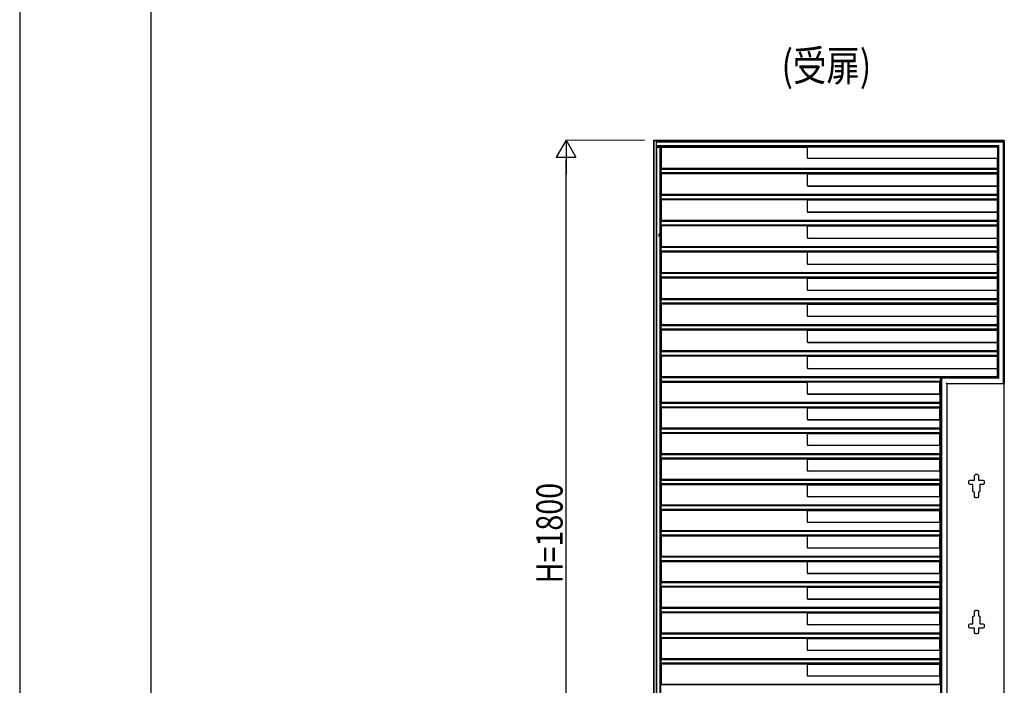
# Model space of a CAD drawing. Units: millimetres. Extents: x 0 to 8410, y 0 to 5940.
# Drawn here: x 0 to 2247, y 1500 to 3020 of the extents above; entities that cross this region are included whole.
import ezdxf

# ---------------------------------------------------------------- set-up
doc = ezdxf.new("R2010")
doc.units = ezdxf.units.MM
for name, color, linetype, lineweight in [('USER1', 3, 'Continuous', 13), ('YKK_A1', 4, 'Continuous', 30), ('YKK_D', 6, 'Continuous', 13), ('YKK_ZWAK', 7, 'Continuous', 30)]:
    doc.layers.add(name, color=color, linetype=linetype, lineweight=lineweight)
doc.styles.add('text-b', font='extslim2.shx', dxfattribs={"width": 0.8, "bigfont": 'extfont2.shx'})

msp = doc.modelspace()

# ---------------------------------------------------------------- linework, layer by layer
at = {"layer": 'YKK_A1'}
for p, q in [((1447, 945), (1447, 2745)), ((1447, 2745), (1448.1, 2743.2)), ((1447, 2745), (2247, 2745)), ((1448.1, 945), (1448.1, 2743.2)), ((1453, 2743.2), (1448.1, 2743.2)), ((1453.7, 2745), (1453, 2743.2)), ((1453, 945), (1453, 2743.2)), ((1453.3, 2741.3), (1453.5, 2743.5)), ((1453.7, 2745), (1453.5, 2743.4)), ((1453.5, 2743.5), (2247, 2743.5)), ((2245, 2741.3), (2246.5, 2742.8)), ((2247, 2743.5), (2247, 2745)), ((2247, 2743.5), (2247, 2189.5)), ((1453.3, 2732.6), (1453.3, 2741.3)), ((1453.3, 2741.3), (2245, 2741.3)), ((1453.3, 2732.6), (1453.5, 2730.5)), ((1453.3, 2732.6), (2234.6, 2732.6)), ((1453.7, 2729), (1453.5, 2730.5)), ((1453.5, 2730.5), (2232.6, 2730.5)), ((1453.7, 945), (1453.7, 2729)), ((1453.7, 2729), (1798, 2729)), ((1461.6, 973.6), (1461.6, 2729)), ((1463.2, 973.8), (1463.2, 2729)), ((1465, 2681), (1465, 2729)), ((1798.2, 2729.2), (1798, 2729)), ((1798.2, 2729.2), (1798, 2729)), ((1798, 2704.2), (1798, 2729)), ((2231.2, 2729.2), (1798.2, 2729.2)), ((2231.2, 2729.2), (1798.2, 2729.2)), ((1798.2, 2704.4), (1798.2, 2729.2)), ((2232.6, 2730.5), (2231.2, 2729.2)), ((2231.2, 2729.2), (2231.2, 2703.2)), ((2232.6, 2203.5), (2232.6, 2730.5)), ((2233, 2731.1), (2234.5, 2732.6)), ((2234.5, 2732.6), (2234.6, 2732.6)), ((2234.6, 2201.3), (2234.6, 2732.6)), ((2245, 2741.3), (2245, 2741.3)), ((2245, 2191.2), (2245, 2741.3)), ((1798.2, 2703.9), (1798.9, 2703.1)), ((1799.1, 2703.3), (1798.3, 2704)), ((2231, 2703), (1799.2, 2703)), ((2231.2, 2703.2), (1799.4, 2703.2)), ((2231.2, 2703.2), (2231, 2703)), ((2231, 2703), (2231, 2681)), ((1463.9, 2678.3), (1463.9, 2678.2)), ((1463.9, 2670.8), (1463.9, 2678.2)), ((2231.8, 2678.2), (1463.9, 2678.2)), ((1465, 2681), (1464.1, 2680.4)), ((1464.1, 2679.8), (1464.1, 2680.4)), ((1464.1, 2680.4), (2231.6, 2680.4)), ((1465, 2681), (2231, 2681)), ((2231, 2681), (2231.6, 2680.4)), ((2231.6, 2679.8), (2231.6, 2680.4)), ((2231.8, 2678.3), (2231.8, 2678.2)), ((2231.8, 2670.8), (2231.8, 2678.2)), ((1463.9, 2670.8), (1463.9, 2670.7)), ((1463.9, 2670.8), (2231.8, 2670.8)), ((1464.1, 2668.6), (1464.1, 2669.2)), ((1464.1, 2668.6), (1465, 2668)), ((2231.6, 2668.6), (1464.1, 2668.6)), ((1798, 2668), (1465, 2668)), ((1465, 2621.5), (1465, 2668)), ((1798.2, 2668.2), (1798, 2668)), ((1798, 2640.7), (1798, 2668)), ((1798.2, 2668.2), (2231.2, 2668.2)), ((1798.2, 2640.9), (1798.2, 2668.2)), ((2231.6, 2668.6), (2231.2, 2668.2)), ((2231.2, 2639.7), (2231.2, 2668.2)), ((2231.6, 2668.6), (2231.6, 2669.2)), ((2231.8, 2670.8), (2231.8, 2670.7)), ((1798.2, 2640.4), (1798.9, 2639.6)), ((1799.1, 2639.9), (1798.4, 2640.6)), ((2231, 2639.5), (1799.2, 2639.5)), ((2231.2, 2639.7), (1799.5, 2639.7)), ((2231.2, 2639.7), (2231, 2639.5)), ((2231, 2639.5), (2231, 2621.5)), ((1463.9, 2618.8), (1463.9, 2618.7)), ((1463.9, 2611.3), (1463.9, 2618.7)), ((2231.8, 2618.7), (1463.9, 2618.7)), ((1463.9, 2611.3), (1463.9, 2611.2)), ((1463.9, 2611.3), (2231.8, 2611.3)), ((1465, 2621.5), (1464.1, 2620.9)), ((1464.1, 2620.3), (1464.1, 2620.9)), ((1464.1, 2620.9), (2231.6, 2620.9)), ((1464.1, 2609.1), (1464.1, 2609.7)), ((1464.1, 2609.1), (1465, 2608.5)), ((2231.6, 2609.1), (1464.1, 2609.1)), ((1465, 2621.5), (2231, 2621.5)), ((1798, 2608.5), (1465, 2608.5)), ((1465, 2562), (1465, 2608.5)), ((1798.2, 2608.7), (1798, 2608.5)), ((1798, 2581.2), (1798, 2608.5)), ((1798.2, 2608.7), (2231.2, 2608.7)), ((1798.2, 2581.4), (1798.2, 2608.7)), ((2231, 2621.5), (2231.6, 2620.9)), ((2231.6, 2609.1), (2231.2, 2608.7)), ((2231.2, 2580.2), (2231.2, 2608.7)), ((2231.6, 2620.3), (2231.6, 2620.9)), ((2231.6, 2609.1), (2231.6, 2609.7)), ((2231.8, 2618.8), (2231.8, 2618.7)), ((2231.8, 2611.3), (2231.8, 2618.7)), ((2231.8, 2611.3), (2231.8, 2611.2)), ((1465, 2562), (1464.1, 2561.4)), ((1465, 2562), (2231, 2562)), ((1798.2, 2580.9), (1798.9, 2580.1)), ((1799.1, 2580.4), (1798.4, 2581.1)), ((2231, 2580), (1799.2, 2580)), ((2231.2, 2580.2), (1799.5, 2580.2)), ((2231.2, 2580.2), (2231, 2580)), ((2231, 2580), (2231, 2562)), ((2231, 2562), (2231.6, 2561.4)), ((1463.9, 2559.3), (1463.9, 2559.2)), ((1463.9, 2551.8), (1463.9, 2559.2)), ((2231.8, 2559.2), (1463.9, 2559.2)), ((1463.9, 2551.8), (1463.9, 2551.7)), ((1463.9, 2551.8), (2231.8, 2551.8)), ((1464.1, 2560.8), (1464.1, 2561.4)), ((1464.1, 2561.4), (2231.6, 2561.4)), ((1464.1, 2549.6), (1464.1, 2550.2)), ((1464.1, 2549.6), (1465, 2549)), ((2231.6, 2549.6), (1464.1, 2549.6)), ((1798, 2549), (1465, 2549)), ((1465, 2502.5), (1465, 2549)), ((1798.2, 2549.2), (1798, 2549)), ((1798, 2521.7), (1798, 2549)), ((1798.2, 2549.2), (2231.2, 2549.2)), ((1798.2, 2521.9), (1798.2, 2549.2)), ((2231.6, 2549.6), (2231.2, 2549.2)), ((2231.2, 2520.7), (2231.2, 2549.2)), ((2231.6, 2560.8), (2231.6, 2561.4)), ((2231.6, 2549.6), (2231.6, 2550.2)), ((2231.8, 2559.3), (2231.8, 2559.2)), ((2231.8, 2551.8), (2231.8, 2559.2)), ((2231.8, 2551.8), (2231.8, 2551.7)), ((1798.2, 2521.4), (1798.9, 2520.6)), ((1799.1, 2520.9), (1798.4, 2521.6)), ((2231, 2520.5), (1799.2, 2520.5)), ((2231.2, 2520.7), (1799.5, 2520.7)), ((2231.2, 2520.7), (2231, 2520.5)), ((2231, 2520.5), (2231, 2502.5)), ((1463.9, 2499.8), (1463.9, 2499.7)), ((1463.9, 2492.3), (1463.9, 2499.7)), ((2231.8, 2499.7), (1463.9, 2499.7)), ((1465, 2502.5), (1464.1, 2501.9)), ((1464.1, 2501.3), (1464.1, 2501.9)), ((1464.1, 2501.9), (2231.6, 2501.9)), ((1465, 2502.5), (2231, 2502.5)), ((2231, 2502.5), (2231.6, 2501.9)), ((2231.6, 2501.3), (2231.6, 2501.9)), ((2231.8, 2499.8), (2231.8, 2499.7)), ((2231.8, 2492.3), (2231.8, 2499.7)), ((1463.9, 2492.3), (1463.9, 2492.2)), ((1463.9, 2492.3), (2231.8, 2492.3)), ((1464.1, 2490.1), (1464.1, 2490.7)), ((1464.1, 2490.1), (1465, 2489.5)), ((2231.6, 2490.1), (1464.1, 2490.1)), ((1798, 2489.5), (1465, 2489.5)), ((1465, 2443), (1465, 2489.5)), ((1798.2, 2489.7), (1798, 2489.5)), ((1798, 2462.2), (1798, 2489.5)), ((1798.2, 2489.7), (2231.2, 2489.7)), ((1798.2, 2462.4), (1798.2, 2489.7)), ((2231.6, 2490.1), (2231.2, 2489.7)), ((2231.2, 2461.2), (2231.2, 2489.7)), ((2231.6, 2490.1), (2231.6, 2490.7)), ((2231.8, 2492.3), (2231.8, 2492.2)), ((1798.2, 2461.9), (1798.9, 2461.1)), ((1799.1, 2461.4), (1798.4, 2462.1)), ((2231, 2461), (1799.2, 2461)), ((2231.2, 2461.2), (1799.5, 2461.2)), ((2231.2, 2461.2), (2231, 2461)), ((2231, 2461), (2231, 2443)), ((1463.9, 2440.3), (1463.9, 2440.2)), ((1463.9, 2432.8), (1463.9, 2440.2)), ((2231.8, 2440.2), (1463.9, 2440.2)), ((1463.9, 2432.8), (1463.9, 2432.7)), ((1463.9, 2432.8), (2231.8, 2432.8)), ((1465, 2443), (1464.1, 2442.4)), ((1464.1, 2441.8), (1464.1, 2442.4)), ((1464.1, 2442.4), (2231.6, 2442.4)), ((1464.1, 2430.6), (1464.1, 2431.2)), ((1464.1, 2430.6), (1465, 2430)), ((2231.6, 2430.6), (1464.1, 2430.6)), ((1465, 2443), (2231, 2443)), ((1798, 2430), (1465, 2430)), ((1465, 2383.5), (1465, 2430)), ((1798.2, 2430.2), (1798, 2430)), ((1798, 2402.7), (1798, 2430)), ((1798.2, 2430.2), (2231.2, 2430.2)), ((1798.2, 2402.9), (1798.2, 2430.2)), ((2231, 2443), (2231.6, 2442.4)), ((2231.6, 2430.6), (2231.2, 2430.2)), ((2231.2, 2401.7), (2231.2, 2430.2)), ((2231.6, 2441.8), (2231.6, 2442.4)), ((2231.6, 2430.6), (2231.6, 2431.2)), ((2231.8, 2440.3), (2231.8, 2440.2)), ((2231.8, 2432.8), (2231.8, 2440.2)), ((2231.8, 2432.8), (2231.8, 2432.7)), ((1465, 2383.5), (1464.1, 2382.9)), ((1464.1, 2382.3), (1464.1, 2382.9)), ((1464.1, 2382.9), (2231.6, 2382.9)), ((1465, 2383.5), (2231, 2383.5)), ((1798.2, 2402.4), (1798.9, 2401.6)), ((1799.1, 2401.9), (1798.4, 2402.6)), ((2231, 2401.5), (1799.2, 2401.5)), ((2231.2, 2401.7), (1799.5, 2401.7)), ((2231.2, 2401.7), (2231, 2401.5)), ((2231, 2401.5), (2231, 2383.5)), ((2231, 2383.5), (2231.6, 2382.9)), ((2231.6, 2382.3), (2231.6, 2382.9)), ((1463.9, 2380.8), (1463.9, 2380.7)), ((1463.9, 2373.3), (1463.9, 2380.7)), ((2231.8, 2380.7), (1463.9, 2380.7)), ((1463.9, 2373.3), (1463.9, 2373.2)), ((1463.9, 2373.3), (2231.8, 2373.3)), ((1464.1, 2371.1), (1464.1, 2371.7)), ((1464.1, 2371.1), (1465, 2370.5)), ((2231.6, 2371.1), (1464.1, 2371.1)), ((1798, 2370.5), (1465, 2370.5)), ((1465, 2324), (1465, 2370.5)), ((1798.2, 2370.7), (1798, 2370.5)), ((1798, 2343.2), (1798, 2370.5)), ((1798.2, 2370.7), (2231.2, 2370.7)), ((1798.2, 2343.4), (1798.2, 2370.7)), ((2231.6, 2371.1), (2231.2, 2370.7)), ((2231.2, 2342.2), (2231.2, 2370.7)), ((2231.6, 2371.1), (2231.6, 2371.7)), ((2231.8, 2380.8), (2231.8, 2380.7)), ((2231.8, 2373.3), (2231.8, 2380.7)), ((2231.8, 2373.3), (2231.8, 2373.2)), ((1798.2, 2342.9), (1798.9, 2342.1)), ((1799.1, 2342.4), (1798.4, 2343.1)), ((2231, 2342), (1799.2, 2342)), ((2231.2, 2342.2), (1799.5, 2342.2)), ((2231.2, 2342.2), (2231, 2342)), ((2231, 2342), (2231, 2324)), ((1463.9, 2321.3), (1463.9, 2321.2)), ((1463.9, 2313.8), (1463.9, 2321.2)), ((2231.8, 2321.2), (1463.9, 2321.2)), ((1465, 2324), (1464.1, 2323.4)), ((1464.1, 2322.8), (1464.1, 2323.4)), ((1464.1, 2323.4), (2231.6, 2323.4)), ((1465, 2324), (2231, 2324)), ((2231, 2324), (2231.6, 2323.4)), ((2231.6, 2322.8), (2231.6, 2323.4)), ((2231.8, 2321.3), (2231.8, 2321.2)), ((2231.8, 2313.8), (2231.8, 2321.2)), ((1463.9, 2313.8), (1463.9, 2313.7)), ((1463.9, 2313.8), (2231.8, 2313.8)), ((1464.1, 2311.6), (1464.1, 2312.2)), ((1464.1, 2311.6), (1465, 2311)), ((2231.6, 2311.6), (1464.1, 2311.6)), ((1798, 2311), (1465, 2311)), ((1465, 2264.5), (1465, 2311)), ((1798.2, 2311.2), (1798, 2311)), ((1798, 2283.7), (1798, 2311)), ((1798.2, 2311.2), (2231.2, 2311.2)), ((1798.2, 2283.9), (1798.2, 2311.2)), ((2231.6, 2311.6), (2231.2, 2311.2)), ((2231.2, 2282.7), (2231.2, 2311.2)), ((2231.6, 2311.6), (2231.6, 2312.2)), ((2231.8, 2313.8), (2231.8, 2313.7)), ((1798.2, 2283.4), (1798.9, 2282.6)), ((1799.1, 2282.9), (1798.4, 2283.6)), ((2231, 2282.5), (1799.2, 2282.5)), ((2231.2, 2282.7), (1799.5, 2282.7)), ((2231.2, 2282.7), (2231, 2282.5)), ((2231, 2282.5), (2231, 2264.5)), ((1463.9, 2261.8), (1463.9, 2261.7)), ((1463.9, 2254.3), (1463.9, 2261.7)), ((2231.8, 2261.7), (1463.9, 2261.7)), ((1463.9, 2254.3), (1463.9, 2254.2)), ((1463.9, 2254.3), (2231.8, 2254.3)), ((1465, 2264.5), (1464.1, 2263.9)), ((1464.1, 2263.3), (1464.1, 2263.9)), ((1464.1, 2263.9), (2231.6, 2263.9)), ((1464.1, 2252.1), (1464.1, 2252.7)), ((1464.1, 2252.1), (1465, 2251.5)), ((2231.6, 2252.1), (1464.1, 2252.1)), ((1465, 2264.5), (2231, 2264.5)), ((1798, 2251.5), (1465, 2251.5)), ((1465, 2205), (1465, 2251.5)), ((1798.2, 2251.7), (1798, 2251.5)), ((1798, 2224.2), (1798, 2251.5)), ((1798.2, 2251.7), (2231.2, 2251.7)), ((1798.2, 2224.4), (1798.2, 2251.7)), ((2231, 2264.5), (2231.6, 2263.9)), ((2231.6, 2252.1), (2231.2, 2251.7)), ((2231.2, 2223.2), (2231.2, 2251.7)), ((2231.6, 2263.3), (2231.6, 2263.9)), ((2231.6, 2252.1), (2231.6, 2252.7)), ((2231.8, 2261.8), (2231.8, 2261.7)), ((2231.8, 2254.3), (2231.8, 2261.7)), ((2231.8, 2254.3), (2231.8, 2254.2)), ((1463.9, 2202.2), (1463.9, 2202.3)), ((1463.9, 2202.2), (1463.9, 2194.8)), ((2100.6, 2202.2), (1463.9, 2202.2)), ((1464.1, 2204.4), (1465, 2205)), ((1464.1, 2204.4), (2100.4, 2204.4)), ((1464.1, 2204.4), (1464.1, 2203.8)), ((1465, 2205), (2231, 2205)), ((1798.2, 2223.9), (1798.9, 2223.1)), ((1799.1, 2223.4), (1798.4, 2224.1)), ((2231, 2223), (1799.2, 2223)), ((2231.2, 2223.2), (1799.5, 2223.2)), ((2100.4, 2204.4), (2101.4, 2203.5)), ((2100.4, 2204.4), (2100.4, 2203.8)), ((2100.4, 2204.4), (2100.4, 2203.8)), ((2100.6, 2202.2), (2100.6, 2202.3)), ((2100.6, 2202.2), (2100.6, 2194.8)), ((2232.6, 2203.5), (2101.4, 2203.5)), ((2101.4, 2203.5), (2101.4, 973.5)), ((2102, 2202.8), (2103.5, 2201.3)), ((2231.2, 2223.2), (2231, 2223)), ((2231, 2223), (2231, 2205)), ((2233, 2202.8), (2234.5, 2201.3)), ((1463.9, 2194.7), (1463.9, 2194.8)), ((1463.9, 2194.8), (2100.6, 2194.8)), ((1464.1, 2193.2), (1464.1, 2192.6)), ((1465, 2192), (1464.1, 2192.6)), ((2100.4, 2192.6), (1464.1, 2192.6)), ((1465, 2146.5), (1465, 2192)), ((1798, 2192), (1465, 2192)), ((1798, 2192), (1798.2, 2192.2)), ((1798, 2165.7), (1798, 2192)), ((2100, 2192.2), (1798.2, 2192.2)), ((1798.2, 2165.9), (1798.2, 2192.2)), ((2100, 2192.2), (2100.4, 2192.6)), ((2100, 2164.7), (2100, 2192.2)), ((2100.4, 2193.2), (2100.4, 2192.6)), ((2100.6, 2194.7), (2100.6, 2194.8)), ((2234.6, 2201.3), (2103.5, 2201.3)), ((2103.5, 2201.3), (2103.5, 971.3)), ((2103.5, 2201.3), (2103.5, 2201.3)), ((2114.3, 2191.2), (2116.3, 2189.2)), ((2116.3, 2189.2), (2247, 2189.2)), ((2116.3, 945), (2116.3, 2189.2)), ((2116.3, 2189.2), (2116.3, 2189.2)), ((2234.6, 2201.3), (2234.5, 2201.3)), ((2245, 2189.3), (2244.9, 2189.2)), ((2247, 2189.5), (2246.5, 2189.5)), ((2247, 2189.2), (2247, 2189.5)), ((2247, 945), (2247, 2189.2)), ((1798.2, 2165.4), (1798.9, 2164.6)), ((1799.1, 2164.9), (1798.4, 2165.6)), ((2099.8, 2164.5), (1799.2, 2164.5)), ((2100, 2164.7), (1799.5, 2164.7)), ((2100, 2164.7), (2099.8, 2164.5)), ((2099.8, 2164.5), (2099.8, 2146.5)), ((1463.9, 2143.8), (1463.9, 2143.7)), ((1463.9, 2136.3), (1463.9, 2143.7)), ((2100.6, 2143.7), (1463.9, 2143.7)), ((1463.9, 2136.3), (1463.9, 2136.2)), ((1463.9, 2136.3), (2100.6, 2136.3)), ((1465, 2146.5), (1464.1, 2145.9)), ((1464.1, 2145.3), (1464.1, 2145.9)), ((1464.1, 2145.9), (2100.4, 2145.9)), ((1464.1, 2134.1), (1464.1, 2134.7)), ((1465, 2146.5), (2099.8, 2146.5)), ((2099.8, 2146.5), (2100.4, 2145.9)), ((2100.4, 2145.3), (2100.4, 2145.9)), ((2100.4, 2134.1), (2100.4, 2134.7)), ((2100.6, 2143.8), (2100.6, 2143.7)), ((2100.6, 2136.3), (2100.6, 2143.7)), ((2100.6, 2136.3), (2100.6, 2136.2)), ((1464.1, 2134.1), (1465, 2133.5)), ((2100.4, 2134.1), (1464.1, 2134.1)), ((1465, 2088), (1465, 2133.5)), ((1798, 2133.5), (1465, 2133.5)), ((1798.2, 2133.7), (1798, 2133.5)), ((1798, 2107), (1798, 2133.5)), ((1798.2, 2133.7), (2100, 2133.7)), ((1798.2, 2107.2), (1798.2, 2133.7)), ((2100.4, 2134.1), (2100, 2133.7)), ((2100, 2106.2), (2100, 2133.7)), ((1798.2, 2107.2), (1798, 2107)), ((1798, 2107), (1798, 2107)), ((1798, 2107), (1799, 2106)), ((1799.2, 2106.2), (1798.2, 2107.2)), ((1799, 2106), (1799.2, 2106.2)), ((1799, 2106), (1799, 2106)), ((2099.8, 2106), (1799, 2106)), ((2100, 2106.2), (1799.2, 2106.2)), ((2100, 2106.2), (2099.8, 2106)), ((2099.8, 2106), (2099.8, 2088)), ((1463.9, 2085.3), (1463.9, 2085.2)), ((1463.9, 2077.8), (1463.9, 2085.2)), ((2100.6, 2085.2), (1463.9, 2085.2)), ((1463.9, 2077.8), (1463.9, 2077.7)), ((1463.9, 2077.8), (2100.6, 2077.8)), ((1465, 2088), (1464.1, 2087.4)), ((1464.1, 2086.8), (1464.1, 2087.4)), ((1464.1, 2087.4), (2100.4, 2087.4)), ((1464.1, 2075.6), (1464.1, 2076.2)), ((1464.1, 2075.6), (1465, 2075)), ((2100.4, 2075.6), (1464.1, 2075.6)), ((1465, 2088), (2099.8, 2088)), ((1465, 2029.5), (1465, 2075)), ((1798, 2075), (1465, 2075)), ((1798.2, 2075.2), (1798, 2075)), ((1798, 2048.5), (1798, 2075)), ((1798.2, 2075.2), (2100, 2075.2)), ((1798.2, 2048.7), (1798.2, 2075.2)), ((2099.8, 2088), (2100.4, 2087.4)), ((2100.4, 2075.6), (2100, 2075.2)), ((2100, 2047.7), (2100, 2075.2)), ((2100.4, 2086.8), (2100.4, 2087.4)), ((2100.4, 2075.6), (2100.4, 2076.2)), ((2100.6, 2085.3), (2100.6, 2085.2)), ((2100.6, 2077.8), (2100.6, 2085.2)), ((2100.6, 2077.8), (2100.6, 2077.7)), ((1798.2, 2048.7), (1798, 2048.5)), ((1798, 2048.5), (1798, 2048.5)), ((1798, 2048.5), (1799, 2047.5)), ((1799.2, 2047.7), (1798.2, 2048.7)), ((1799, 2047.5), (1799.2, 2047.7)), ((1799, 2047.5), (1799, 2047.5)), ((2099.8, 2047.5), (1799, 2047.5)), ((2100, 2047.7), (1799.2, 2047.7)), ((2100, 2047.7), (2099.8, 2047.5)), ((2099.8, 2047.5), (2099.8, 2029.5)), ((1463.9, 2026.8), (1463.9, 2026.7)), ((1463.9, 2019.3), (1463.9, 2026.7)), ((2100.6, 2026.7), (1463.9, 2026.7)), ((1465, 2029.5), (1464.1, 2028.9)), ((1464.1, 2028.3), (1464.1, 2028.9)), ((1464.1, 2028.9), (2100.4, 2028.9)), ((1465, 2029.5), (2099.8, 2029.5)), ((2099.8, 2029.5), (2100.4, 2028.9)), ((2100.4, 2028.3), (2100.4, 2028.9)), ((2100.6, 2026.8), (2100.6, 2026.7)), ((2100.6, 2019.3), (2100.6, 2026.7)), ((1463.9, 2019.3), (1463.9, 2019.2)), ((1463.9, 2019.3), (2100.6, 2019.3)), ((1464.1, 2017.1), (1464.1, 2017.7)), ((1464.1, 2017.1), (1465, 2016.5)), ((2100.4, 2017.1), (1464.1, 2017.1)), ((1465, 1971), (1465, 2016.5)), ((1798, 2016.5), (1465, 2016.5)), ((1798.2, 2016.7), (1798, 2016.5)), ((1798, 1990), (1798, 2016.5)), ((1798.2, 2016.7), (2100, 2016.7)), ((1798.2, 1990.2), (1798.2, 2016.7)), ((2100.4, 2017.1), (2100, 2016.7)), ((2100, 1989.2), (2100, 2016.7)), ((2100.4, 2017.1), (2100.4, 2017.7)), ((2100.6, 2019.3), (2100.6, 2019.2)), ((1798.2, 1990.2), (1798, 1990)), ((1798, 1990), (1798, 1990)), ((1798, 1990), (1799, 1989)), ((1799.2, 1989.2), (1798.2, 1990.2)), ((1799, 1989), (1799.2, 1989.2)), ((1799, 1989), (1799, 1989)), ((2099.8, 1989), (1799, 1989)), ((2100, 1989.2), (1799.2, 1989.2)), ((2100, 1989.2), (2099.8, 1989)), ((2099.8, 1989), (2099.8, 1971)), ((2179.3, 1969), (2179.3, 1979)), ((2182.3, 1982), (2184.8, 1982)), ((2187.8, 1979), (2187.8, 1969)), ((1463.9, 1968.3), (1463.9, 1968.2)), ((1463.9, 1960.8), (1463.9, 1968.2)), ((2100.6, 1968.2), (1463.9, 1968.2)), ((1463.9, 1960.8), (1463.9, 1960.7)), ((1463.9, 1960.8), (2100.6, 1960.8)), ((1465, 1971), (1464.1, 1970.4)), ((1464.1, 1969.8), (1464.1, 1970.4)), ((1464.1, 1970.4), (2100.4, 1970.4)), ((1464.1, 1958.6), (1464.1, 1959.2)), ((1464.1, 1958.6), (1465, 1958)), ((2100.4, 1958.6), (1464.1, 1958.6)), ((1465, 1971), (2099.8, 1971)), ((1465, 1912.5), (1465, 1958)), ((1798, 1958), (1465, 1958)), ((1798.2, 1958.2), (1798, 1958)), ((1798, 1931.5), (1798, 1958)), ((1798.2, 1958.2), (2100, 1958.2)), ((1798.2, 1931.7), (1798.2, 1958.2)), ((2099.8, 1971), (2100.4, 1970.4)), ((2100.4, 1958.6), (2100, 1958.2)), ((2100, 1930.7), (2100, 1958.2)), ((2100.4, 1969.8), (2100.4, 1970.4)), ((2100.4, 1958.6), (2100.4, 1959.2)), ((2100.6, 1968.3), (2100.6, 1968.2)), ((2100.6, 1960.8), (2100.6, 1968.2)), ((2100.6, 1960.8), (2100.6, 1960.7)), ((2166, 1962), (2166, 1966)), ((2169, 1969), (2179.3, 1969)), ((2175.5, 1959), (2169, 1959)), ((2175.5, 1944), (2175.5, 1959)), ((2187.8, 1969), (2198, 1969)), ((2191.5, 1959), (2191.5, 1944)), ((2198, 1959), (2191.5, 1959)), ((2201, 1966), (2201, 1962)), ((2179.3, 1941), (2178.5, 1941)), ((2179.3, 1931), (2179.3, 1941)), ((2187.8, 1941), (2187.8, 1931)), ((2188.5, 1941), (2187.8, 1941)), ((1465, 1912.5), (1464.1, 1911.9)), ((1464.1, 1911.3), (1464.1, 1911.9)), ((1464.1, 1911.9), (2100.4, 1911.9)), ((1465, 1912.5), (2099.8, 1912.5)), ((1798.2, 1931.7), (1798, 1931.5)), ((1798, 1931.5), (1798, 1931.5)), ((1798, 1931.5), (1799, 1930.5)), ((1799.2, 1930.7), (1798.2, 1931.7)), ((1799, 1930.5), (1799.2, 1930.7)), ((1799, 1930.5), (1799, 1930.5)), ((2099.8, 1930.5), (1799, 1930.5)), ((2100, 1930.7), (1799.2, 1930.7)), ((2100, 1930.7), (2099.8, 1930.5)), ((2099.8, 1930.5), (2099.8, 1912.5)), ((2099.8, 1912.5), (2100.4, 1911.9)), ((2100.4, 1911.3), (2100.4, 1911.9)), ((2184.8, 1928), (2182.3, 1928)), ((1463.9, 1909.8), (1463.9, 1909.7)), ((1463.9, 1902.3), (1463.9, 1909.7)), ((2100.6, 1909.7), (1463.9, 1909.7)), ((1463.9, 1902.3), (1463.9, 1902.2)), ((1463.9, 1902.3), (2100.6, 1902.3)), ((1464.1, 1900.1), (1464.1, 1900.7)), ((1464.1, 1900.1), (1465, 1899.5)), ((2100.4, 1900.1), (1464.1, 1900.1)), ((1465, 1854), (1465, 1899.5)), ((1798, 1899.5), (1465, 1899.5)), ((1798.2, 1899.7), (1798, 1899.5)), ((1798, 1873), (1798, 1899.5)), ((1798.2, 1899.7), (2100, 1899.7)), ((1798.2, 1873.2), (1798.2, 1899.7)), ((2100.4, 1900.1), (2100, 1899.7)), ((2100, 1872.2), (2100, 1899.7)), ((2100.4, 1900.1), (2100.4, 1900.7)), ((2100.6, 1909.8), (2100.6, 1909.7)), ((2100.6, 1902.3), (2100.6, 1909.7)), ((2100.6, 1902.3), (2100.6, 1902.2)), ((1798.2, 1873.2), (1798, 1873)), ((1798, 1873), (1798, 1873)), ((1798, 1873), (1799, 1872)), ((1799.2, 1872.2), (1798.2, 1873.2)), ((1799, 1872), (1799.2, 1872.2)), ((1799, 1872), (1799, 1872)), ((2099.8, 1872), (1799, 1872)), ((2100, 1872.2), (1799.2, 1872.2)), ((2100, 1872.2), (2099.8, 1872)), ((2099.8, 1872), (2099.8, 1854)), ((1463.9, 1851.3), (1463.9, 1851.2)), ((1463.9, 1843.8), (1463.9, 1851.2)), ((2100.6, 1851.2), (1463.9, 1851.2)), ((1463.9, 1843.8), (1463.9, 1843.7)), ((1463.9, 1843.8), (2100.6, 1843.8)), ((1465, 1854), (1464.1, 1853.4)), ((1464.1, 1852.8), (1464.1, 1853.4)), ((1464.1, 1853.4), (2100.4, 1853.4)), ((1465, 1854), (2099.8, 1854)), ((2099.8, 1854), (2100.4, 1853.4)), ((2100.4, 1852.8), (2100.4, 1853.4)), ((2100.6, 1851.3), (2100.6, 1851.2)), ((2100.6, 1843.8), (2100.6, 1851.2)), ((2100.6, 1843.8), (2100.6, 1843.7)), ((1464.1, 1841.6), (1464.1, 1842.2)), ((1464.1, 1841.6), (1465, 1841)), ((2100.4, 1841.6), (1464.1, 1841.6)), ((1465, 1795.5), (1465, 1841)), ((1798, 1841), (1465, 1841)), ((1798.2, 1841.2), (1798, 1841)), ((1798, 1814.5), (1798, 1841)), ((1798.2, 1841.2), (2100, 1841.2)), ((1798.2, 1814.7), (1798.2, 1841.2)), ((2100.4, 1841.6), (2100, 1841.2)), ((2100, 1813.7), (2100, 1841.2)), ((2100.4, 1841.6), (2100.4, 1842.2)), ((1798.2, 1814.7), (1798, 1814.5)), ((1798, 1814.5), (1798, 1814.5)), ((1798, 1814.5), (1799, 1813.5)), ((1799.2, 1813.7), (1798.2, 1814.7)), ((1799, 1813.5), (1799.2, 1813.7)), ((1799, 1813.5), (1799, 1813.5)), ((2099.8, 1813.5), (1799, 1813.5)), ((2100, 1813.7), (1799.2, 1813.7)), ((2100, 1813.7), (2099.8, 1813.5)), ((2099.8, 1813.5), (2099.8, 1795.5)), ((1463.9, 1792.8), (1463.9, 1792.7)), ((1463.9, 1785.3), (1463.9, 1792.7)), ((2100.6, 1792.7), (1463.9, 1792.7)), ((1463.9, 1785.3), (1463.9, 1785.2)), ((1463.9, 1785.3), (2100.6, 1785.3)), ((1465, 1795.5), (1464.1, 1794.9)), ((1464.1, 1794.3), (1464.1, 1794.9)), ((1464.1, 1794.9), (2100.4, 1794.9)), ((1464.1, 1783.1), (1464.1, 1783.7)), ((1464.1, 1783.1), (1465, 1782.5)), ((2100.4, 1783.1), (1464.1, 1783.1)), ((1465, 1795.5), (2099.8, 1795.5)), ((1465, 1737), (1465, 1782.5)), ((1798, 1782.5), (1465, 1782.5)), ((1798.2, 1782.7), (1798, 1782.5)), ((1798, 1756), (1798, 1782.5)), ((1798.2, 1782.7), (2100, 1782.7)), ((1798.2, 1756.2), (1798.2, 1782.7)), ((2099.8, 1795.5), (2100.4, 1794.9)), ((2100.4, 1783.1), (2100, 1782.7)), ((2100, 1755.2), (2100, 1782.7)), ((2100.4, 1794.3), (2100.4, 1794.9)), ((2100.4, 1783.1), (2100.4, 1783.7)), ((2100.6, 1792.8), (2100.6, 1792.7)), ((2100.6, 1785.3), (2100.6, 1792.7)), ((2100.6, 1785.3), (2100.6, 1785.2)), ((1798.2, 1756.2), (1798, 1756)), ((1798, 1756), (1798, 1756)), ((1798, 1756), (1799, 1755)), ((1799.2, 1755.2), (1798.2, 1756.2)), ((1799, 1755), (1799.2, 1755.2)), ((1799, 1755), (1799, 1755)), ((2099.8, 1755), (1799, 1755)), ((2100, 1755.2), (1799.2, 1755.2)), ((2100, 1755.2), (2099.8, 1755)), ((2099.8, 1755), (2099.8, 1737)), ((1463.9, 1734.3), (1463.9, 1734.2)), ((1463.9, 1726.8), (1463.9, 1734.2)), ((2100.6, 1734.2), (1463.9, 1734.2)), ((1465, 1737), (1464.1, 1736.4)), ((1464.1, 1735.8), (1464.1, 1736.4)), ((1464.1, 1736.4), (2100.4, 1736.4)), ((1465, 1737), (2099.8, 1737)), ((2099.8, 1737), (2100.4, 1736.4)), ((2100.4, 1735.8), (2100.4, 1736.4)), ((2100.6, 1734.3), (2100.6, 1734.2)), ((2100.6, 1726.8), (2100.6, 1734.2)), ((1463.9, 1726.8), (1463.9, 1726.7)), ((1463.9, 1726.8), (2100.6, 1726.8)), ((1464.1, 1724.6), (1464.1, 1725.2)), ((1464.1, 1724.6), (1465, 1724)), ((2100.4, 1724.6), (1464.1, 1724.6)), ((1465, 1678.5), (1465, 1724)), ((1798, 1724), (1465, 1724)), ((1798.2, 1724.2), (1798, 1724)), ((1798, 1697.5), (1798, 1724)), ((1798.2, 1724.2), (2100, 1724.2)), ((1798.2, 1697.7), (1798.2, 1724.2)), ((2100.4, 1724.6), (2100, 1724.2)), ((2100, 1696.7), (2100, 1724.2)), ((2100.4, 1724.6), (2100.4, 1725.2)), ((2100.6, 1726.8), (2100.6, 1726.7)), ((1798.2, 1697.7), (1798, 1697.5)), ((1798, 1697.5), (1798, 1697.5)), ((1798, 1697.5), (1799, 1696.5)), ((1799.2, 1696.7), (1798.2, 1697.7)), ((1799, 1696.5), (1799.2, 1696.7)), ((1799, 1696.5), (1799, 1696.5)), ((2099.8, 1696.5), (1799, 1696.5)), ((2100, 1696.7), (1799.2, 1696.7)), ((2100, 1696.7), (2099.8, 1696.5)), ((2099.8, 1696.5), (2099.8, 1678.5)), ((1463.9, 1675.8), (1463.9, 1675.7)), ((1463.9, 1668.3), (1463.9, 1675.7)), ((2100.6, 1675.7), (1463.9, 1675.7)), ((1463.9, 1668.3), (1463.9, 1668.2)), ((1463.9, 1668.3), (2100.6, 1668.3)), ((1465, 1678.5), (1464.1, 1677.9)), ((1464.1, 1677.3), (1464.1, 1677.9)), ((1464.1, 1677.9), (2100.4, 1677.9)), ((1464.1, 1666.1), (1464.1, 1666.7)), ((1464.1, 1666.1), (1465, 1665.5)), ((2100.4, 1666.1), (1464.1, 1666.1)), ((1465, 1678.5), (2099.8, 1678.5)), ((1465, 1620), (1465, 1665.5)), ((1798, 1665.5), (1465, 1665.5)), ((1798.2, 1665.7), (1798, 1665.5)), ((1798, 1639), (1798, 1665.5)), ((1798.2, 1665.7), (2100, 1665.7)), ((1798.2, 1639.2), (1798.2, 1665.7)), ((2099.8, 1678.5), (2100.4, 1677.9)), ((2100.4, 1666.1), (2100, 1665.7)), ((2100, 1638.2), (2100, 1665.7)), ((2100.4, 1677.3), (2100.4, 1677.9)), ((2100.4, 1666.1), (2100.4, 1666.7)), ((2100.6, 1675.8), (2100.6, 1675.7)), ((2100.6, 1668.3), (2100.6, 1675.7)), ((2100.6, 1668.3), (2100.6, 1668.2)), ((2179.3, 1659), (2179.3, 1669)), ((2182.3, 1672), (2184.8, 1672)), ((2187.8, 1669), (2187.8, 1659)), ((2169, 1641), (2175.5, 1641)), ((2175.5, 1641), (2175.5, 1656)), ((2178.5, 1659), (2179.3, 1659)), ((2187.8, 1659), (2188.5, 1659)), ((2191.5, 1656), (2191.5, 1641)), ((2191.5, 1641), (2198, 1641)), ((1465, 1620), (1464.1, 1619.4)), ((1464.1, 1618.8), (1464.1, 1619.4)), ((1464.1, 1619.4), (2100.4, 1619.4)), ((1465, 1620), (2099.8, 1620)), ((1798.2, 1639.2), (1798, 1639)), ((1798, 1639), (1798, 1639)), ((1798, 1639), (1799, 1638)), ((1799.2, 1638.2), (1798.2, 1639.2)), ((1799, 1638), (1799.2, 1638.2)), ((1799, 1638), (1799, 1638)), ((2099.8, 1638), (1799, 1638)), ((2100, 1638.2), (1799.2, 1638.2)), ((2100, 1638.2), (2099.8, 1638)), ((2099.8, 1638), (2099.8, 1620)), ((2099.8, 1620), (2100.4, 1619.4)), ((2100.4, 1618.8), (2100.4, 1619.4)), ((2166, 1634), (2166, 1638)), ((2179.3, 1631), (2169, 1631)), ((2179.3, 1621), (2179.3, 1631)), ((2184.8, 1618), (2182.3, 1618)), ((2187.8, 1631), (2187.8, 1621)), ((2198, 1631), (2187.8, 1631)), ((2201, 1638), (2201, 1634)), ((1463.9, 1617.3), (1463.9, 1617.2)), ((1463.9, 1609.8), (1463.9, 1617.2)), ((2100.6, 1617.2), (1463.9, 1617.2)), ((1463.9, 1609.8), (1463.9, 1609.7)), ((1463.9, 1609.8), (2100.6, 1609.8)), ((1464.1, 1607.6), (1464.1, 1608.2)), ((1464.1, 1607.6), (1465, 1607)), ((2100.4, 1607.6), (1464.1, 1607.6)), ((1465, 1561.5), (1465, 1607)), ((1798, 1607), (1465, 1607)), ((1798.2, 1607.2), (1798, 1607)), ((1798, 1580.5), (1798, 1607)), ((1798.2, 1607.2), (2100, 1607.2)), ((1798.2, 1580.7), (1798.2, 1607.2)), ((2100.4, 1607.6), (2100, 1607.2)), ((2100, 1579.7), (2100, 1607.2)), ((2100.4, 1607.6), (2100.4, 1608.2)), ((2100.6, 1617.3), (2100.6, 1617.2)), ((2100.6, 1609.8), (2100.6, 1617.2)), ((2100.6, 1609.8), (2100.6, 1609.7)), ((1798.2, 1580.7), (1798, 1580.5)), ((1798, 1580.5), (1798, 1580.5)), ((1798, 1580.5), (1799, 1579.5)), ((1799.2, 1579.7), (1798.2, 1580.7)), ((1799, 1579.5), (1799.2, 1579.7)), ((1799, 1579.5), (1799, 1579.5)), ((2099.8, 1579.5), (1799, 1579.5)), ((2100, 1579.7), (1799.2, 1579.7)), ((2100, 1579.7), (2099.8, 1579.5)), ((2099.8, 1579.5), (2099.8, 1561.5)), ((1463.9, 1558.8), (1463.9, 1558.7)), ((1463.9, 1551.3), (1463.9, 1558.7)), ((2100.6, 1558.7), (1463.9, 1558.7)), ((1463.9, 1551.3), (1463.9, 1551.2)), ((1463.9, 1551.3), (2100.6, 1551.3)), ((1465, 1561.5), (1464.1, 1560.9)), ((1464.1, 1560.3), (1464.1, 1560.9)), ((1464.1, 1560.9), (2100.4, 1560.9)), ((1465, 1561.5), (2099.8, 1561.5)), ((2099.8, 1561.5), (2100.4, 1560.9)), ((2100.4, 1560.3), (2100.4, 1560.9)), ((2100.6, 1558.8), (2100.6, 1558.7)), ((2100.6, 1551.3), (2100.6, 1558.7)), ((2100.6, 1551.3), (2100.6, 1551.2)), ((1464.1, 1549.1), (1464.1, 1549.7)), ((1464.1, 1549.1), (1465, 1548.5)), ((2100.4, 1549.1), (1464.1, 1549.1)), ((1465, 1503), (1465, 1548.5)), ((1798, 1548.5), (1465, 1548.5)), ((1798.2, 1548.7), (1798, 1548.5)), ((1798, 1522), (1798, 1548.5)), ((1798.2, 1548.7), (2100, 1548.7)), ((1798.2, 1522.2), (1798.2, 1548.7)), ((2100.4, 1549.1), (2100, 1548.7)), ((2100, 1521.2), (2100, 1548.7)), ((2100.4, 1549.1), (2100.4, 1549.7)), ((1798.2, 1522.2), (1798, 1522)), ((1798, 1522), (1798, 1522)), ((1798, 1522), (1799, 1521)), ((1799.2, 1521.2), (1798.2, 1522.2)), ((1799, 1521), (1799.2, 1521.2)), ((1799, 1521), (1799, 1521)), ((2099.8, 1521), (1799, 1521)), ((2100, 1521.2), (1799.2, 1521.2)), ((2100, 1521.2), (2099.8, 1521)), ((2099.8, 1521), (2099.8, 1503)), ((1465, 1503), (1464.1, 1502.4)), ((1464.1, 1501.8), (1464.1, 1502.4)), ((1464.1, 1502.4), (2100.4, 1502.4)), ((1465, 1503), (2099.8, 1503)), ((2099.8, 1503), (2100.4, 1502.4)), ((2100.4, 1501.8), (2100.4, 1502.4))]:
    msp.add_line(p, q, dxfattribs=at)
at = {"layer": 'YKK_A1', "ltscale": 2}
for p, q in [((1462, 2530), (1458.6, 2530)), ((1458.6, 2530), (1458.6, 2525)), ((1462, 2525), (1458.6, 2525)), ((1462, 2530), (1462, 2525))]:
    msp.add_line(p, q, dxfattribs=at)
at = {"layer": 'YKK_A1', "extrusion": (0, 0, -1)}
for centre, major_axis, ratio, start_param, end_param in [((1798.3, 2704), (-0.131, 0.557), 0.384567, 5.249005, 5.259871), ((1798.7, 2704.4), (0.356, 0.356), 0.992433, 3.145391, 3.923193), ((1798.3, 2704), (-0.353, 0.354), 0.50381, 4.707299, 4.722649), ((1799.1, 2703.3), (-0.354, 0.353), 0.50381, 4.702129, 4.717479), ((1799.4, 2703.7), (-0.356, -0.356), 0.992433, 5.501585, 6.286983), ((1799, 2703.3), (-0.557, 0.131), 0.384567, 4.164907, 4.175773), ((1463.9, 2679.8), (0, 1.5), 0.127273, 1.570796, 3.054326), ((2231.8, 2679.8), (0, 1.5), 0.087489, 3.228859, 4.712389), ((1463.9, 2669.2), (0, 1.5), 0.127273, 0.087266, 1.570796), ((2231.8, 2669.2), (0, 1.5), 0.087489, 4.712389, 6.195919), ((1798.3, 2640.5), (-0.131, 0.557), 0.384567, 5.249005, 5.259871), ((1798.7, 2640.9), (0.356, 0.356), 0.992433, 3.145391, 3.923193), ((1798.3, 2640.5), (-0.353, 0.354), 0.50381, 4.707299, 4.722649), ((1799.1, 2639.8), (-0.354, 0.353), 0.50381, 4.702129, 4.717479), ((1799.5, 2640.2), (-0.356, -0.356), 0.992433, 5.501585, 6.286983), ((1799, 2639.8), (-0.557, 0.131), 0.384567, 4.164907, 4.175773), ((1463.9, 2620.3), (0, 1.5), 0.127273, 1.570796, 3.054326), ((1463.9, 2609.7), (0, 1.5), 0.127273, 0.087266, 1.570796), ((2231.8, 2620.3), (0, 1.5), 0.087489, 3.228859, 4.712389), ((2231.8, 2609.7), (0, 1.5), 0.087489, 4.712389, 6.195919), ((1798.3, 2581), (-0.131, 0.557), 0.384567, 5.249005, 5.259871), ((1798.7, 2581.4), (0.356, 0.356), 0.992433, 3.145391, 3.923193), ((1798.3, 2581), (-0.353, 0.354), 0.50381, 4.707299, 4.722649), ((1799.1, 2580.3), (-0.354, 0.353), 0.50381, 4.702129, 4.717479), ((1799.5, 2580.7), (-0.356, -0.356), 0.992433, 5.501585, 6.286983), ((1799, 2580.3), (-0.557, 0.131), 0.384567, 4.164907, 4.175773), ((1463.9, 2560.8), (0, 1.5), 0.127273, 1.570796, 3.054326), ((1463.9, 2550.2), (0, 1.5), 0.127273, 0.087266, 1.570796), ((2231.8, 2560.8), (0, 1.5), 0.087489, 3.228859, 4.712389), ((2231.8, 2550.2), (0, 1.5), 0.087489, 4.712389, 6.195919), ((1798.3, 2521.5), (-0.131, 0.557), 0.384567, 5.249005, 5.259871), ((1798.7, 2521.9), (0.356, 0.356), 0.992433, 3.145391, 3.923193), ((1798.3, 2521.5), (-0.353, 0.354), 0.50381, 4.707299, 4.722649), ((1799.1, 2520.8), (-0.354, 0.353), 0.50381, 4.702129, 4.717479), ((1799.5, 2521.2), (-0.356, -0.356), 0.992433, 5.501585, 6.286983), ((1799, 2520.8), (-0.557, 0.131), 0.384567, 4.164907, 4.175773), ((1463.9, 2501.3), (0, 1.5), 0.127273, 1.570796, 3.054326), ((2231.8, 2501.3), (0, 1.5), 0.087489, 3.228859, 4.712389), ((1463.9, 2490.7), (0, 1.5), 0.127273, 0.087266, 1.570796), ((2231.8, 2490.7), (0, 1.5), 0.087489, 4.712389, 6.195919), ((1798.3, 2462), (-0.131, 0.557), 0.384567, 5.249005, 5.259871), ((1798.7, 2462.4), (0.356, 0.356), 0.992433, 3.145391, 3.923193), ((1798.3, 2462), (-0.353, 0.354), 0.50381, 4.707299, 4.722649), ((1799.1, 2461.3), (-0.354, 0.353), 0.50381, 4.702129, 4.717479), ((1799.5, 2461.7), (-0.356, -0.356), 0.992433, 5.501585, 6.286983), ((1799, 2461.3), (-0.557, 0.131), 0.384567, 4.164907, 4.175773), ((1463.9, 2441.8), (0, 1.5), 0.127273, 1.570796, 3.054326), ((1463.9, 2431.2), (0, 1.5), 0.127273, 0.087266, 1.570796), ((2231.8, 2441.8), (0, 1.5), 0.087489, 3.228859, 4.712389), ((2231.8, 2431.2), (0, 1.5), 0.087489, 4.712389, 6.195919), ((1463.9, 2382.3), (0, 1.5), 0.127273, 1.570796, 3.054326), ((1798.3, 2402.5), (-0.131, 0.557), 0.384567, 5.249005, 5.259871), ((1798.7, 2402.9), (0.356, 0.356), 0.992433, 3.145391, 3.923193), ((1798.3, 2402.5), (-0.353, 0.354), 0.50381, 4.707299, 4.722649), ((1799.1, 2401.8), (-0.354, 0.353), 0.50381, 4.702129, 4.717479), ((1799.5, 2402.2), (-0.356, -0.356), 0.992433, 5.501585, 6.286983), ((1799, 2401.8), (-0.557, 0.131), 0.384567, 4.164907, 4.175773), ((2231.8, 2382.3), (0, 1.5), 0.087489, 3.228859, 4.712389), ((1463.9, 2371.7), (0, 1.5), 0.127273, 0.087266, 1.570796), ((2231.8, 2371.7), (0, 1.5), 0.087489, 4.712389, 6.195919), ((1798.3, 2343), (-0.131, 0.557), 0.384567, 5.249005, 5.259871), ((1798.7, 2343.4), (0.356, 0.356), 0.992433, 3.145391, 3.923193), ((1798.3, 2343), (-0.353, 0.354), 0.50381, 4.707299, 4.722649), ((1799.1, 2342.3), (-0.354, 0.353), 0.50381, 4.702129, 4.717479), ((1799.5, 2342.7), (-0.356, -0.356), 0.992433, 5.501585, 6.286983), ((1799, 2342.3), (-0.557, 0.131), 0.384567, 4.164907, 4.175773), ((1463.9, 2322.8), (0, 1.5), 0.127273, 1.570796, 3.054326), ((2231.8, 2322.8), (0, 1.5), 0.087489, 3.228859, 4.712389), ((1463.9, 2312.2), (0, 1.5), 0.127273, 0.087266, 1.570796), ((2231.8, 2312.2), (0, 1.5), 0.087489, 4.712389, 6.195919), ((1798.3, 2283.5), (-0.131, 0.557), 0.384567, 5.249005, 5.259871), ((1798.7, 2283.9), (0.356, 0.356), 0.992433, 3.145391, 3.923193), ((1798.3, 2283.5), (-0.353, 0.354), 0.50381, 4.707299, 4.722649), ((1799.1, 2282.8), (-0.354, 0.353), 0.50381, 4.702129, 4.717479), ((1799.5, 2283.2), (-0.356, -0.356), 0.992433, 5.501585, 6.286983), ((1799, 2282.8), (-0.557, 0.131), 0.384567, 4.164907, 4.175773), ((1463.9, 2263.3), (0, 1.5), 0.127273, 1.570796, 3.054326), ((1463.9, 2252.7), (0, 1.5), 0.127273, 0.087266, 1.570796), ((2231.8, 2263.3), (0, 1.5), 0.087489, 3.228859, 4.712389), ((2231.8, 2252.7), (0, 1.5), 0.087489, 4.712389, 6.195919), ((1463.9, 2203.8), (0, 1.5), 0.127273, 1.570796, 3.054326), ((1798.3, 2224), (-0.131, 0.557), 0.384567, 5.249005, 5.259871), ((1798.7, 2224.4), (0.356, 0.356), 0.992433, 3.145391, 3.923193), ((1798.3, 2224), (-0.353, 0.354), 0.50381, 4.707299, 4.722649), ((1799.1, 2223.3), (-0.354, 0.353), 0.50381, 4.702129, 4.717479), ((1799.5, 2223.7), (-0.356, -0.356), 0.992433, 5.501585, 6.286983), ((1799, 2223.3), (-0.557, 0.131), 0.384567, 4.164907, 4.175773), ((2100.6, 2203.8), (0, 1.5), 0.087489, 3.228859, 4.712389), ((1463.9, 2193.2), (0, 1.5), 0.127273, 0.087266, 1.570796), ((2100.6, 2193.2), (0, 1.5), 0.087489, 4.712389, 6.195919), ((2244.8, 2191.2), (0, 2), 0.087489, 1.570796, 3.054326), ((2246.5, 2189.3), (-1.5, 0), 0.087489, 0.087266, 1.570796), ((1798.3, 2165.5), (-0.131, 0.557), 0.384567, 5.249005, 5.259871), ((1798.7, 2165.9), (0.356, 0.356), 0.992433, 3.145391, 3.923193), ((1798.3, 2165.5), (-0.353, 0.354), 0.50381, 4.707299, 4.722649), ((1799.1, 2164.8), (-0.354, 0.353), 0.50381, 4.702129, 4.717479), ((1799.5, 2165.2), (-0.356, -0.356), 0.992433, 5.501585, 6.286983), ((1799, 2164.8), (-0.557, 0.131), 0.384567, 4.164907, 4.175773), ((1463.9, 2145.3), (0, 1.5), 0.127273, 1.570796, 3.054326), ((1463.9, 2134.7), (0, 1.5), 0.127273, 0.087266, 1.570796), ((2100.6, 2145.3), (0, 1.5), 0.087489, 3.228859, 4.712389), ((2100.6, 2134.7), (0, 1.5), 0.087489, 4.712389, 6.195919), ((1463.9, 2086.8), (0, 1.5), 0.127273, 1.570796, 3.054326), ((1463.9, 2076.2), (0, 1.5), 0.127273, 0.087266, 1.570796), ((2100.6, 2086.8), (0, 1.5), 0.087489, 3.228859, 4.712389), ((2100.6, 2076.2), (0, 1.5), 0.087489, 4.712389, 6.195919), ((1463.9, 2028.3), (0, 1.5), 0.127273, 1.570796, 3.054326), ((2100.6, 2028.3), (0, 1.5), 0.087489, 3.228859, 4.712389), ((1463.9, 2017.7), (0, 1.5), 0.127273, 0.087266, 1.570796), ((2100.6, 2017.7), (0, 1.5), 0.087489, 4.712389, 6.195919), ((1463.9, 1969.8), (0, 1.5), 0.127273, 1.570796, 3.054326), ((1463.9, 1959.2), (0, 1.5), 0.127273, 0.087266, 1.570796), ((2100.6, 1969.8), (0, 1.5), 0.087489, 3.228859, 4.712389), ((2100.6, 1959.2), (0, 1.5), 0.087489, 4.712389, 6.195919), ((1463.9, 1911.3), (0, 1.5), 0.127273, 1.570796, 3.054326), ((2100.6, 1911.3), (0, 1.5), 0.087489, 3.228859, 4.712389), ((1463.9, 1900.7), (0, 1.5), 0.127273, 0.087266, 1.570796), ((2100.6, 1900.7), (0, 1.5), 0.087489, 4.712389, 6.195919), ((1463.9, 1852.8), (0, 1.5), 0.127273, 1.570796, 3.054326), ((1463.9, 1842.2), (0, 1.5), 0.127273, 0.087266, 1.570796), ((2100.6, 1852.8), (0, 1.5), 0.087489, 3.228859, 4.712389), ((2100.6, 1842.2), (0, 1.5), 0.087489, 4.712389, 6.195919), ((1463.9, 1794.3), (0, 1.5), 0.127273, 1.570796, 3.054326), ((1463.9, 1783.7), (0, 1.5), 0.127273, 0.087266, 1.570796), ((2100.6, 1794.3), (0, 1.5), 0.087489, 3.228859, 4.712389), ((2100.6, 1783.7), (0, 1.5), 0.087489, 4.712389, 6.195919), ((1463.9, 1735.8), (0, 1.5), 0.127273, 1.570796, 3.054326), ((2100.6, 1735.8), (0, 1.5), 0.087489, 3.228859, 4.712389), ((1463.9, 1725.2), (0, 1.5), 0.127273, 0.087266, 1.570796), ((2100.6, 1725.2), (0, 1.5), 0.087489, 4.712389, 6.195919), ((1463.9, 1677.3), (0, 1.5), 0.127273, 1.570796, 3.054326), ((1463.9, 1666.7), (0, 1.5), 0.127273, 0.087266, 1.570796), ((2100.6, 1677.3), (0, 1.5), 0.087489, 3.228859, 4.712389), ((2100.6, 1666.7), (0, 1.5), 0.087489, 4.712389, 6.195919), ((1463.9, 1618.8), (0, 1.5), 0.127273, 1.570796, 3.054326), ((2100.6, 1618.8), (0, 1.5), 0.087489, 3.228859, 4.712389), ((1463.9, 1608.2), (0, 1.5), 0.127273, 0.087266, 1.570796), ((2100.6, 1608.2), (0, 1.5), 0.087489, 4.712389, 6.195919), ((1463.9, 1560.3), (0, 1.5), 0.127273, 1.570796, 3.054326), ((1463.9, 1549.7), (0, 1.5), 0.127273, 0.087266, 1.570796), ((2100.6, 1560.3), (0, 1.5), 0.087489, 3.228859, 4.712389), ((2100.6, 1549.7), (0, 1.5), 0.087489, 4.712389, 6.195919), ((1463.9, 1501.8), (0, 1.5), 0.127273, 1.570796, 3.054326), ((2100.6, 1501.8), (0, 1.5), 0.087489, 3.228859, 4.712389)]:
    msp.add_ellipse(centre, major_axis=major_axis, ratio=ratio, start_param=start_param, end_param=end_param, dxfattribs=at)
at = {"layer": 'YKK_A1'}
for points in [[(1798, 2704.2), (1798, 2704.1), (1798.1, 2704), (1798.2, 2703.9)], [(1799.2, 2703), (1799.1, 2703), (1799, 2703.1), (1798.9, 2703.1)], [(1798, 2640.7), (1798, 2640.6), (1798.1, 2640.5), (1798.2, 2640.4)], [(1799.2, 2639.5), (1799.1, 2639.5), (1799, 2639.6), (1798.9, 2639.6)], [(1798, 2581.2), (1798, 2581.1), (1798.1, 2581), (1798.2, 2580.9)], [(1799.2, 2580), (1799.1, 2580), (1799, 2580.1), (1798.9, 2580.1)], [(1798, 2521.7), (1798, 2521.6), (1798.1, 2521.5), (1798.2, 2521.4)], [(1799.2, 2520.5), (1799.1, 2520.5), (1799, 2520.6), (1798.9, 2520.6)], [(1798, 2462.2), (1798, 2462.1), (1798.1, 2462), (1798.2, 2461.9)], [(1799.2, 2461), (1799.1, 2461), (1799, 2461.1), (1798.9, 2461.1)], [(1798, 2402.7), (1798, 2402.6), (1798.1, 2402.5), (1798.2, 2402.4)], [(1799.2, 2401.5), (1799.1, 2401.5), (1799, 2401.6), (1798.9, 2401.6)], [(1798, 2343.2), (1798, 2343.1), (1798.1, 2343), (1798.2, 2342.9)], [(1799.2, 2342), (1799.1, 2342), (1799, 2342.1), (1798.9, 2342.1)], [(1798, 2283.7), (1798, 2283.6), (1798.1, 2283.5), (1798.2, 2283.4)], [(1799.2, 2282.5), (1799.1, 2282.5), (1799, 2282.6), (1798.9, 2282.6)], [(1798, 2224.2), (1798, 2224.1), (1798.1, 2224), (1798.2, 2223.9)], [(1799.2, 2223), (1799.1, 2223), (1799, 2223.1), (1798.9, 2223.1)], [(1798, 2165.7), (1798, 2165.6), (1798.1, 2165.5), (1798.2, 2165.4)], [(1799.2, 2164.5), (1799.1, 2164.5), (1799, 2164.6), (1798.9, 2164.6)], [(2179.3, 1979), (2179.3, 1980.7), (2180.6, 1982), (2182.3, 1982)], [(2184.8, 1982), (2186.4, 1982), (2187.8, 1980.7), (2187.8, 1979)], [(2166, 1966), (2166, 1967.7), (2167.4, 1969), (2169, 1969)], [(2169, 1959), (2167.4, 1959), (2166, 1960.3), (2166, 1962)], [(2198, 1969), (2199.7, 1969), (2201, 1967.7), (2201, 1966)], [(2201, 1962), (2201, 1960.3), (2199.7, 1959), (2198, 1959)], [(2178.5, 1941), (2176.9, 1941), (2175.5, 1942.3), (2175.5, 1944)], [(2191.5, 1944), (2191.5, 1942.3), (2190.2, 1941), (2188.5, 1941)], [(2182.3, 1928), (2180.6, 1928), (2179.3, 1929.4), (2179.3, 1931)], [(2187.8, 1931), (2187.8, 1929.4), (2186.4, 1928), (2184.8, 1928)], [(2179.3, 1669), (2179.3, 1670.6), (2180.6, 1672), (2182.3, 1672)], [(2184.8, 1672), (2186.4, 1672), (2187.8, 1670.6), (2187.8, 1669)], [(2166, 1638), (2166, 1639.7), (2167.4, 1641), (2169, 1641)], [(2175.5, 1656), (2175.5, 1657.6), (2176.9, 1659), (2178.5, 1659)], [(2188.5, 1659), (2190.2, 1659), (2191.5, 1657.6), (2191.5, 1656)], [(2198, 1641), (2199.7, 1641), (2201, 1639.7), (2201, 1638)], [(2169, 1631), (2167.4, 1631), (2166, 1632.3), (2166, 1634)], [(2182.3, 1618), (2180.6, 1618), (2179.3, 1619.3), (2179.3, 1621)], [(2187.8, 1621), (2187.8, 1619.3), (2186.4, 1618), (2184.8, 1618)], [(2201, 1634), (2201, 1632.3), (2199.7, 1631), (2198, 1631)]]:
    msp.add_open_spline(points, degree=3, dxfattribs=at)
at = {"layer": 'YKK_D', "lineweight": -2}
for p, q in [((1247, 2745), (1224.5, 2706)), ((1247, 2745), (1269.5, 2706)), ((1247, 2745), (1247, 2667.1)), ((1224.5, 2706), (1269.5, 2706))]:
    msp.add_line(p, q, dxfattribs=at)
at = {"layer": 'YKK_D'}
msp.add_line((1427, 2745), (1246, 2745), dxfattribs=at)
at = {"layer": 'YKK_D', "lineweight": -3}
msp.add_line((1247, 990), (1247, 2700), dxfattribs=at)
at = {"layer": 'YKK_ZWAK'}
for p, q in [((0, 5940), (0, 0)), ((300, 445), (300, 5745))]:
    msp.add_line(p, q, dxfattribs=at)

# ---------------------------------------------------------------- texts
at = {"layer": 'USER1', "style": 'text-b', "width": 0.8}
msp.add_text('(受扉)', height=70, dxfattribs=at).set_placement((1738.8, 2880))
at = {"layer": 'YKK_D', "style": 'text-b', "width": 0.8}
msp.add_text('H=1800', height=60, rotation=90, dxfattribs=at).set_placement((1239, 1733))

doc.saveas('drawing.dxf')
